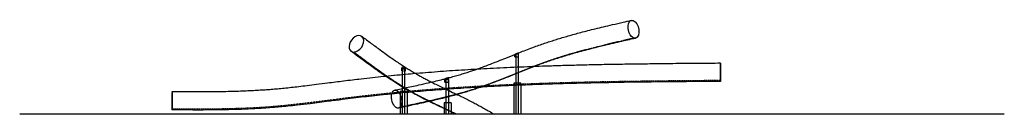
# Model space of a CAD drawing. Units: inches. Extents: x -12412 to -1619, y 11528 to 20599.
# Drawn here: x -12359 to -1619, y 11528 to 12555 of the extents above; entities that cross this region are included whole.
import ezdxf

# ---------------------------------------------------------------- set-up
doc = ezdxf.new("R2010")
doc.units = ezdxf.units.IN
doc.header["$MEASUREMENT"] = 0
doc.linetypes.add('DASHED', pattern=[0.75, 0.5, -0.25])

# ---------------------------------------------------------------- blocks, each defined once
blk = doc.blocks.new('A$C61FD5AEB')
at = {"linetype": 'Continuous', "extrusion": (0, 1, 0)}
for p, q in [((5400, 625), (5400, 647)), ((5442, 652), (5414, 652)), ((5414, 0), (5414, 652)), ((5440, 625), (5440, 665)), ((5442, 0), (5442, 652)), ((5400, 625), (5420, 625)), ((5420, 625), (5440, 625)), ((4167, 473), (4167, 503)), ((4180, 493), (4174, 493)), ((4174, 0), (4174, 493)), ((4194, 493), (4180, 493)), ((4187, 473), (4207, 473)), ((4202, 493), (4194, 493)), ((4202, 0), (4202, 493)), ((4207, 473), (4207, 499)), ((4639, 348), (4639, 382)), ((4639, 348), (4659, 348)), ((4681, 379), (4653, 379)), ((4653, 0), (4653, 379)), ((4659, 348), (4679, 348)), ((4679, 348), (4679, 396)), ((4681, 0), (4681, 379)), ((5466, 337), (5390, 337)), ((5390, 337), (5390, 314)), ((5466, 337), (5466, 317)), ((4226, 246), (4150, 246)), ((4150, 246), (4150, 71)), ((4226, 246), (4226, 87)), ((5390, 314), (5390, 0)), ((5466, 317), (5466, 0)), ((4705, 124), (4629, 124)), ((4629, 124), (4629, 62)), ((4705, 124), (4705, 25)), ((10740, 0), (0, 0)), ((4150, 71), (4150, 0)), ((4226, 87), (4226, 0)), ((4629, 62), (4629, 0)), ((4705, 25), (4705, 0))]:
    blk.add_line(p, q, dxfattribs=at)
at = {"linetype": 'Continuous', "extrusion": (0, 0, -1)}
for centre, major_axis, ratio, start_param, end_param in [((6695, 923), (22.1, -97.5), 0.565829, 0, 3.141593), ((6695, 923), (-22.1, 97.5), 0.565829, 0, 2.758635), ((6695, 923), (22.1, -97.5), 0.565829, -0.382958, 0), ((4111, 165), (-20.3, 97.9), 0.530069, -3.530943, 2.752242)]:
    blk.add_ellipse(centre, major_axis=major_axis, ratio=ratio, start_param=start_param, end_param=end_param, dxfattribs=at)
at = {"linetype": 'Continuous'}
for centre, major_axis, ratio, start_param, end_param in [((3673, 766), (59.7, 80.2), 0.673152, 0, 3.141593), ((3673, 766), (59.7, 80.2), 0.673152, -2.675387, 0), ((3673, 766), (-59.7, -80.2), 0.673152, 0, 0.466206), ((7644, 457), (-0.8, 100), 0.010837, -3.65096, 2.632225), ((1663, 147), (0.6, 100), 0.043931, 0, 2.6345), ((1663, 147), (-0.6, -100), 0.043931, 0, 3.141593), ((1663, 147), (-0.6, -100), 0.043931, -0.507092, 0)]:
    blk.add_ellipse(centre, major_axis=major_axis, ratio=ratio, start_param=start_param, end_param=end_param, dxfattribs=at)
for points, knots in [([(5438, 665), (5441, 666), (5443, 667), (5453, 671), (5461, 674), (5492, 686), (5515, 695), (5563, 714), (5589, 723), (5637, 741), (5658, 748), (5700, 763), (5719, 770), (5758, 783), (5777, 789), (5816, 801), (5836, 808), (5877, 820), (5897, 827), (5940, 839), (5961, 845), (6005, 858), (6028, 864), (6074, 877), (6098, 883), (6147, 896), (6172, 903), (6225, 916), (6252, 923), (6308, 937), (6338, 944), (6400, 958), (6433, 966), (6504, 983), (6542, 991), (6612, 1007), (6642, 1014), (6673, 1021)], [0, 0, 0, 0, 10, 10, 40.000011, 40.000011, 130.00052, 130.00052, 230.054956, 230.054956, 314.217941, 314.217941, 388.676343, 388.676343, 462.323386, 462.323386, 538.306801, 538.306801, 616.91067, 616.91067, 698.544084, 698.544084, 783.731923, 783.731923, 873.170742, 873.170742, 967.822915, 967.822915, 1069.089695, 1069.089695, 1179.162353, 1179.162353, 1301.839999, 1301.839999, 1444.867271, 1444.867271, 1559.346862, 1559.346862, 1559.346862, 1559.346862]), ([(3733, 846), (3735, 845), (3737, 843), (3745, 837), (3751, 833), (3775, 815), (3792, 802), (3844, 764), (3878, 739), (3937, 696), (3962, 678), (4006, 646), (4026, 632), (4064, 606), (4082, 593), (4116, 570), (4132, 559), (4164, 538), (4179, 529), (4209, 509), (4223, 500), (4252, 483), (4266, 474), (4293, 458), (4306, 450), (4333, 435), (4346, 427), (4371, 413), (4384, 406), (4412, 391), (4426, 383), (4456, 368), (4471, 360), (4488, 351), (4490, 351), (4492, 350)], [0, 0, 0, 0, 10, 10, 40.000001, 40.000001, 130.000055, 130.000055, 301.470894, 301.470894, 427.378554, 427.378554, 528.343623, 528.343623, 617.578726, 617.578726, 699.520048, 699.520048, 776.188698, 776.188698, 848.765179, 848.765179, 918.030522, 918.030522, 984.540967, 984.540967, 1048.713351, 1048.713351, 1112.877393, 1112.877393, 1182.782084, 1182.782084, 1258.258986, 1258.258986, 1266.51435, 1266.51435, 1266.51435, 1266.51435]), ([(6717, 826), (6714, 825), (6712, 825), (6701, 822), (6693, 820), (6661, 813), (6637, 808), (6550, 788), (6487, 774), (6384, 749), (6342, 739), (6269, 721), (6238, 713), (6179, 698), (6151, 690), (6098, 676), (6073, 669), (6025, 656), (6001, 649), (5956, 635), (5934, 629), (5891, 615), (5870, 609), (5829, 596), (5810, 589), (5770, 576), (5751, 569), (5714, 556), (5695, 549), (5659, 536), (5640, 529), (5622, 522)], [0, 0, 0, 0, 10, 10, 40, 40, 130.000015, 130.000015, 363.74407, 363.74407, 519.564218, 519.564218, 638.496122, 638.496122, 742.701574, 742.701574, 838.210326, 838.210326, 927.508914, 927.508914, 1012.009607, 1012.009607, 1092.634893, 1092.634893, 1170.035385, 1170.035385, 1244.694402, 1244.694402, 1317.058481, 1317.058481, 1388.804922, 1388.804922, 1388.804922, 1388.804922]), ([(3989, 414), (3989, 415), (3988, 415), (3971, 427), (3955, 438), (3920, 462), (3902, 475), (3866, 501), (3846, 514), (3806, 544), (3785, 559), (3739, 593), (3714, 611), (3664, 648), (3639, 667), (3614, 686)], [2630.946063, 2630.946063, 2630.946063, 2630.946063, 2633.559938, 2633.559938, 2715.835405, 2715.835405, 2803.870302, 2803.870302, 2899.562262, 2899.562262, 3006.192234, 3006.192234, 3130.395049, 3130.395049, 3258.403961, 3258.403961, 3258.403961, 3258.403961]), ([(4678, 396), (4680, 397), (4683, 397), (4694, 400), (4702, 402), (4730, 410), (4749, 416), (4788, 427), (4807, 432), (4844, 443), (4862, 449), (4897, 460), (4914, 466), (4947, 477), (4964, 482), (4998, 494), (5016, 501), (5052, 514), (5070, 521), (5109, 535), (5130, 543), (5173, 560), (5196, 569), (5247, 589), (5275, 600), (5338, 625), (5374, 639), (5409, 654)], [0, 0, 0, 0, 10.000003, 10.000003, 40.000075, 40.000075, 113.60691, 113.60691, 184.769099, 184.769099, 252.890068, 252.890068, 318.43007, 318.43007, 382.259631, 382.259631, 449.80586, 449.80586, 522.548418, 522.548418, 602.36576, 602.36576, 692.735685, 692.735685, 801.620781, 801.620781, 941.894825, 941.894825, 941.894825, 941.894825]), ([(5409, 654), (5409, 653), (5409, 653), (5406, 652), (5404, 651), (5403, 650), (5403, 650), (5402, 650), (5402, 650), (5402, 650), (5402, 650), (5401, 649), (5401, 649), (5400, 648), (5400, 648), (5400, 647), (5400, 647), (5402, 647), (5403, 647), (5405, 647), (5406, 647), (5407, 648), (5407, 648), (5408, 648), (5408, 648), (5409, 649), (5410, 649), (5411, 650), (5412, 650), (5416, 652), (5419, 654), (5422, 655), (5424, 657), (5425, 658), (5429, 660), (5430, 660), (5432, 661), (5432, 662), (5433, 662)], [-56.795876, -56.795876, -56.795876, -56.795876, -55.806144, -55.806144, -47.005256, -47.005256, -46.472814, -46.472814, -45.941918, -45.941918, -44.887445, -44.887445, -40.867571, -40.867571, -34.012147, -34.012147, -28.146272, -28.146272, -21.185542, -21.185542, -18.638554, -18.638554, -17.011168, -17.011168, -15.504292, -15.504292, -13.545817, -13.545817, -9.543093, -9.543093, 0, 0, 0, 6.383749, 6.383749, 11.831789, 11.831789, 13.536112, 13.536112, 13.536112, 13.536112]), ([(5439, 665), (5439, 665), (5438, 665), (5437, 664), (5436, 663), (5434, 663), (5434, 662), (5433, 662), (5432, 662), (5431, 661), (5431, 661), (5430, 661), (5429, 661), (5427, 660), (5425, 659), (5421, 658), (5419, 657), (5414, 655), (5411, 654), (5409, 654)], [-95.643285, -95.643285, -95.643285, -95.643285, -92.303348, -92.303348, -86.437294, -86.437294, -83.897985, -83.897985, -82.112036, -82.112036, -80.364458, -80.364458, -77.921496, -77.921496, -72.736996, -72.736996, -64.526441, -64.526441, -56.795876, -56.795876, -56.795876, -56.795876]), ([(5433, 662), (5434, 663), (5435, 663), (5437, 664), (5437, 664), (5438, 665), (5438, 665), (5438, 665)], [13.536112, 13.536112, 13.536112, 13.536112, 19.545088, 19.545088, 21.347455, 21.347455, 23.63913, 23.63913, 23.63913, 23.63913]), ([(5597, 521), (5644, 523), (5691, 524), (5792, 528), (5848, 529), (5960, 533), (6017, 534), (6135, 537), (6195, 539), (6319, 541), (6383, 543), (6515, 545), (6584, 546), (6726, 548), (6800, 549), (6957, 551), (7040, 552), (7219, 554), (7316, 555), (7489, 556), (7566, 557), (7643, 557)], [3946.892823, 3946.892823, 3946.892823, 3946.892823, 4087.620666, 4087.620666, 4252.736714, 4252.736714, 4425.056492, 4425.056492, 4605.973735, 4605.973735, 4797.421546, 4797.421546, 5002.225971, 5002.225971, 5224.829509, 5224.829509, 5473.004883, 5473.004883, 5762.960078, 5762.960078, 5993.481975, 5993.481975, 5993.481975, 5993.481975]), ([(4081, 423), (4083, 424), (4085, 424), (4128, 428), (4169, 432), (4245, 439), (4280, 442), (4315, 445)], [2427.264903, 2427.264903, 2427.264903, 2427.264903, 2434.092891, 2434.092891, 2556.494857, 2556.494857, 2662.556467, 2662.556467, 2662.556467, 2662.556467]), ([(4195, 508), (4196, 507), (4197, 507), (4199, 506), (4200, 505), (4201, 505), (4202, 504), (4202, 504), (4203, 504), (4204, 503), (4204, 503), (4205, 502), (4206, 501), (4207, 500), (4207, 499), (4207, 497), (4206, 496), (4203, 495), (4201, 494), (4199, 494), (4199, 493), (4198, 493), (4198, 493), (4195, 493), (4193, 492), (4189, 492), (4187, 492), (4183, 492), (4181, 492), (4178, 493), (4176, 493), (4174, 494), (4174, 494), (4173, 495), (4172, 495), (4172, 496), (4171, 496), (4171, 496), (4170, 497), (4169, 498), (4168, 499), (4167, 502), (4167, 503), (4168, 506), (4169, 508), (4172, 509), (4173, 510), (4175, 511), (4175, 511), (4175, 511), (4175, 511), (4176, 511), (4176, 511), (4178, 511), (4180, 511), (4184, 511), (4186, 510), (4191, 509), (4193, 509), (4195, 508)], [-132.876304, -132.876304, -132.876304, -132.876304, -127.916164, -127.916164, -125.041886, -125.041886, -123.069353, -123.069353, -121.161148, -121.161148, -118.629589, -118.629589, -113.40806, -113.40806, -105.046249, -105.046249, -96.591736, -96.591736, -88.380754, -88.380754, -87.88426, -87.88426, -85.927583, -85.927583, -78.903225, -78.903225, -72.623553, -72.623553, -66.847833, -66.847833, -61.729113, -61.729113, -59.372073, -59.372073, -57.626629, -57.626629, -55.811414, -55.811414, -53.124782, -53.124782, -46.775265, -46.775265, -37.276001, -37.276001, -28.470845, -28.470845, -21.504413, -21.504413, -21.084246, -21.084246, -20.666498, -20.666498, -19.839244, -19.839244, -13.457432, -13.457432, -6.800005, -6.800005, 0, 0, 0, 0]), ([(4315, 445), (4321, 445), (4327, 446), (4375, 450), (4417, 453), (4502, 460), (4545, 463), (4632, 470), (4676, 473), (4764, 479), (4809, 482), (4900, 487), (4945, 490), (4992, 493), (4993, 493), (4994, 493)], [2662.556467, 2662.556467, 2662.556467, 2662.556467, 2680.958415, 2680.958415, 2807.640117, 2807.640117, 2936.716145, 2936.716145, 3068.386205, 3068.386205, 3202.878495, 3202.878495, 3340.456107, 3340.456107, 3343.110079, 3343.110079, 3343.110079, 3343.110079]), ([(5407, 437), (5404, 436), (5402, 435), (5366, 421), (5333, 408), (5269, 382), (5238, 370), (5183, 349), (5158, 340), (5112, 323), (5090, 315), (5050, 301), (5031, 294), (4993, 281), (4976, 275), (4940, 264), (4923, 259), (4888, 248), (4870, 242), (4834, 232), (4815, 226), (4788, 219), (4780, 217), (4772, 214)], [1671.320186, 1671.320186, 1671.320186, 1671.320186, 1681.990225, 1681.990225, 1811.978234, 1811.978234, 1931.790621, 1931.790621, 2027.850262, 2027.850262, 2109.360973, 2109.360973, 2182.498598, 2182.498598, 2250.052196, 2250.052196, 2314.574016, 2314.574016, 2381.382248, 2381.382248, 2450.580942, 2450.580942, 2479.84413, 2479.84413, 2479.84413, 2479.84413]), ([(4994, 493), (5040, 495), (5086, 498), (5180, 503), (5228, 505), (5326, 510), (5376, 512), (5476, 516), (5527, 518), (5585, 520), (5591, 521), (5597, 521)], [3343.110079, 3343.110079, 3343.110079, 3343.110079, 3481.425426, 3481.425426, 3626.147337, 3626.147337, 3775.052479, 3775.052479, 3928.662526, 3928.662526, 3946.892823, 3946.892823, 3946.892823, 3946.892823]), ([(5622, 522), (5621, 522), (5620, 521), (5598, 513), (5577, 505), (5532, 487), (5508, 478), (5458, 458), (5433, 448), (5407, 437)], [1388.804922, 1388.804922, 1388.804922, 1388.804922, 1392.53621, 1392.53621, 1475.832042, 1475.832042, 1570.331883, 1570.331883, 1671.320186, 1671.320186, 1671.320186, 1671.320186]), ([(1664, 247), (1667, 247), (1670, 247), (1684, 247), (1694, 247), (1734, 247), (1764, 247), (1873, 246), (1953, 246), (2079, 246), (2125, 247), (2206, 248), (2240, 248), (2305, 250), (2336, 251), (2395, 252), (2423, 253), (2477, 256), (2503, 257), (2555, 259), (2580, 261), (2628, 264), (2652, 265), (2699, 269), (2721, 270), (2767, 274), (2790, 276), (2837, 280), (2861, 283), (2911, 287), (2936, 290), (2989, 296), (3017, 299), (3074, 305), (3104, 309), (3168, 317), (3203, 321), (3277, 330), (3318, 335), (3417, 348), (3475, 355), (3597, 371), (3660, 378), (3766, 390), (3808, 395), (3889, 404), (3928, 408), (4005, 416), (4043, 420), (4081, 423)], [0, 0, 0, 0, 10, 10, 40, 40, 130.000012, 130.000012, 369.494561, 369.494561, 507.845673, 507.845673, 611.699947, 611.699947, 703.346143, 703.346143, 787.694907, 787.694907, 866.738213, 866.738213, 941.635839, 941.635839, 1013.159481, 1013.159481, 1081.860671, 1081.860671, 1150.595846, 1150.595846, 1223.089658, 1223.089658, 1300.167412, 1300.167412, 1383.149043, 1383.149043, 1474.164458, 1474.164458, 1577.111781, 1577.111781, 1700.806904, 1700.806904, 1876.102104, 1876.102104, 2068.460636, 2068.460636, 2194.996668, 2194.996668, 2313.611933, 2313.611933, 2427.264903, 2427.264903, 2427.264903, 2427.264903]), ([(4467, 139), (4443, 151), (4419, 162), (4376, 184), (4357, 194), (4323, 212), (4307, 220), (4276, 237), (4262, 245), (4234, 261), (4220, 268), (4193, 284), (4180, 292), (4152, 309), (4138, 318), (4109, 336), (4095, 345), (4065, 364), (4050, 374), (4020, 394), (4005, 404), (3989, 414)], [1863.523201, 1863.523201, 1863.523201, 1863.523201, 1978.432294, 1978.432294, 2067.259076, 2067.259076, 2143.260906, 2143.260906, 2212.526866, 2212.526866, 2277.171062, 2277.171062, 2342.616233, 2342.616233, 2410.892044, 2410.892044, 2481.807811, 2481.807811, 2555.829023, 2555.829023, 2630.946063, 2630.946063, 2630.946063, 2630.946063]), ([(4091, 263), (4094, 263), (4096, 264), (4107, 266), (4116, 268), (4149, 275), (4174, 280), (4250, 296), (4302, 307), (4389, 326), (4425, 334), (4488, 349), (4516, 355), (4568, 368), (4592, 374), (4630, 384), (4645, 387), (4659, 391)], [0, 0, 0, 0, 10, 10, 40.000001, 40.000001, 130.000037, 130.000037, 317.253898, 317.253898, 446.829112, 446.829112, 548.365145, 548.365145, 637.805381, 637.805381, 690.553044, 690.553044, 690.553044, 690.553044]), ([(4492, 350), (4507, 342), (4522, 334), (4557, 317), (4577, 308), (4619, 287), (4642, 277), (4690, 253), (4716, 241), (4749, 225), (4756, 222), (4763, 219)], [1266.51435, 1266.51435, 1266.51435, 1266.51435, 1341.279583, 1341.279583, 1434.981203, 1434.981203, 1544.110438, 1544.110438, 1668.389573, 1668.389573, 1700.114047, 1700.114047, 1700.114047, 1700.114047]), ([(4659, 391), (4657, 391), (4656, 390), (4652, 389), (4650, 388), (4645, 387), (4643, 386), (4642, 385), (4642, 385), (4641, 385), (4641, 385), (4641, 384), (4641, 384), (4640, 383), (4640, 383), (4639, 382), (4639, 381), (4640, 380), (4640, 380), (4642, 380), (4642, 380), (4644, 380), (4645, 380), (4646, 380), (4647, 380), (4647, 380), (4648, 380), (4649, 381), (4649, 381), (4650, 381), (4651, 381), (4654, 382), (4656, 384), (4661, 386), (4664, 387), (4669, 390), (4671, 392), (4673, 393)], [-83.16499, -83.16499, -83.16499, -83.16499, -78.872441, -78.872441, -70.447818, -70.447818, -61.707493, -61.707493, -61.174764, -61.174764, -60.635841, -60.635841, -58.494199, -58.494199, -54.366738, -54.366738, -47.311587, -47.311587, -41.373158, -41.373158, -36.940192, -36.940192, -33.440707, -33.440707, -31.637104, -31.637104, -30.1965, -30.1965, -28.583679, -28.583679, -25.936535, -25.936535, -18.323705, -18.323705, -9.144567, -9.144567, 0, 0, 0, 0]), ([(4678, 396), (4677, 396), (4677, 396), (4675, 395), (4674, 395), (4672, 395), (4672, 394), (4671, 394), (4670, 394), (4670, 394), (4669, 394), (4668, 393), (4667, 393), (4665, 393), (4664, 392), (4661, 392), (4660, 391), (4659, 391)], [-108.116029, -108.116029, -108.116029, -108.116029, -103.807855, -103.807855, -99.222125, -99.222125, -96.994369, -96.994369, -95.308637, -95.308637, -93.740676, -93.740676, -91.627552, -91.627552, -86.694686, -86.694686, -83.16499, -83.16499, -83.16499, -83.16499]), ([(4673, 393), (4675, 393), (4675, 394), (4676, 394), (4676, 394), (4677, 395), (4677, 395), (4677, 395), (4678, 395), (4679, 396), (4679, 396), (4679, 396), (4679, 396), (4678, 396), (4678, 396), (4678, 396)], [-131.250301, -131.250301, -131.250301, -131.250301, -126.316476, -126.316476, -125.619419, -125.619419, -124.822052, -124.822052, -122.681524, -122.681524, -116.039981, -116.039981, -109.656732, -109.656732, -108.116029, -108.116029, -108.116029, -108.116029]), ([(7645, 357), (7644, 357), (7644, 357), (7643, 357), (7643, 357), (7642, 357), (7641, 357), (7640, 357), (7640, 357), (7639, 357), (7638, 357), (7636, 357), (7635, 357), (7632, 357), (7630, 357), (7620, 357), (7612, 357), (7582, 357), (7560, 357), (7470, 356), (7403, 355), (7166, 353), (6995, 352), (6722, 348), (6619, 347), (6437, 343), (6359, 342), (6211, 339), (6142, 337), (6009, 334), (5945, 332), (5821, 329), (5761, 327), (5645, 323), (5588, 321), (5510, 317), (5488, 317), (5466, 316)], [0, 0, 0, 0, 1, 1, 2.2, 2.2, 3.64, 3.64, 5.368, 5.368, 7.4416, 7.4416, 9.92992, 9.92992, 17.39488, 17.39488, 39.78976, 39.78976, 106.9744, 106.9744, 308.528327, 308.528327, 819.454706, 819.454706, 1129.167816, 1129.167816, 1364.561787, 1364.561787, 1572.478397, 1572.478397, 1763.929327, 1763.929327, 1943.440577, 1943.440577, 2113.630497, 2113.630497, 2179.534037, 2179.534037, 2179.534037, 2179.534037]), ([(4059, 220), (4037, 218), (4016, 216), (3954, 210), (3913, 205), (3833, 197), (3794, 192), (3715, 183), (3676, 179), (3598, 169), (3559, 164), (3471, 153), (3421, 147), (3304, 132), (3236, 123), (3121, 109), (3073, 104), (2992, 95), (2959, 91), (2897, 85), (2868, 82), (2813, 77), (2786, 75), (2736, 71), (2711, 69), (2663, 66), (2640, 64), (2593, 61), (2570, 60), (2523, 58), (2499, 56), (2449, 54), (2424, 53), (2373, 52), (2346, 51), (2292, 50), (2265, 49), (2208, 48), (2178, 47), (2117, 47), (2085, 47), (2019, 46), (1984, 46), (1909, 46), (1870, 46), (1782, 47), (1734, 47), (1678, 47), (1670, 47), (1662, 47)], [3590.10884, 3590.10884, 3590.10884, 3590.10884, 3654.854351, 3654.854351, 3776.69027, 3776.69027, 3896.512488, 3896.512488, 4014.460649, 4014.460649, 4132.490579, 4132.490579, 4281.511752, 4281.511752, 4486.710853, 4486.710853, 4630.378287, 4630.378287, 4731.448416, 4731.448416, 4818.18725, 4818.18725, 4897.31743, 4897.31743, 4971.188792, 4971.188792, 5041.098963, 5041.098963, 5111.084403, 5111.084403, 5183.622508, 5183.622508, 5259.092887, 5259.092887, 5338.038269, 5338.038269, 5421.191856, 5421.191856, 5509.592794, 5509.592794, 5604.808577, 5604.808577, 5709.421878, 5709.421878, 5828.307317, 5828.307317, 5973.175144, 5973.175144, 5996.33312, 5996.33312, 5996.33312, 5996.33312]), ([(5033, 295), (4994, 293), (4955, 290), (4869, 285), (4822, 282), (4729, 276), (4683, 273), (4592, 266), (4548, 263), (4459, 256), (4415, 253), (4329, 245), (4286, 242), (4201, 234), (4159, 230), (4098, 224), (4078, 222), (4059, 220)], [2612.592051, 2612.592051, 2612.592051, 2612.592051, 2729.256806, 2729.256806, 2871.088655, 2871.088655, 3009.181849, 3009.181849, 3143.911576, 3143.911576, 3275.593085, 3275.593085, 3404.494842, 3404.494842, 3530.848153, 3530.848153, 3590.10884, 3590.10884, 3590.10884, 3590.10884]), ([(4763, 219), (4781, 210), (4799, 202), (4837, 183), (4857, 173), (4895, 154), (4913, 145), (4946, 128), (4962, 120), (4993, 104), (5008, 95), (5040, 78), (5056, 69), (5089, 51), (5106, 41), (5140, 22), (5157, 12), (5175, 1), (5176, 1), (5177, 0)], [1700.114047, 1700.114047, 1700.114047, 1700.114047, 1785.22618, 1785.22618, 1881.685203, 1881.685203, 1964.154506, 1964.154506, 2038.187053, 2038.187053, 2110.017719, 2110.017719, 2186.168232, 2186.168232, 2264.880895, 2264.880895, 2346.58827, 2346.58827, 2351.265461, 2351.265461, 2351.265461, 2351.265461]), ([(5390, 312), (5383, 312), (5376, 312), (5317, 309), (5265, 307), (5163, 302), (5113, 299), (5053, 296), (5043, 295), (5033, 295)], [2255.60251, 2255.60251, 2255.60251, 2255.60251, 2276.227653, 2276.227653, 2432.457643, 2432.457643, 2583.232708, 2583.232708, 2612.592051, 2612.592051, 2612.592051, 2612.592051]), ([(4634, 178), (4626, 176), (4619, 174), (4588, 167), (4565, 161), (4517, 150), (4492, 144), (4440, 133), (4412, 127), (4354, 114), (4323, 107), (4255, 93), (4218, 85), (4164, 74), (4148, 70), (4132, 67)], [2649.251782, 2649.251782, 2649.251782, 2649.251782, 2677.058325, 2677.058325, 2761.202892, 2761.202892, 2851.680407, 2851.680407, 2950.784135, 2950.784135, 3062.700744, 3062.700744, 3196.753298, 3196.753298, 3256.201235, 3256.201235, 3256.201235, 3256.201235]), ([(4629, 61), (4615, 68), (4600, 75), (4549, 99), (4512, 117), (4472, 136), (4469, 138), (4467, 139)], [1606.206658, 1606.206658, 1606.206658, 1606.206658, 1674.32708, 1674.32708, 1851.749413, 1851.749413, 1863.523201, 1863.523201, 1863.523201, 1863.523201]), ([(4772, 214), (4761, 211), (4749, 208), (4717, 199), (4697, 194), (4662, 185), (4648, 182), (4634, 178)], [2479.84413, 2479.84413, 2479.84413, 2479.84413, 2522.561759, 2522.561759, 2597.828488, 2597.828488, 2649.251782, 2649.251782, 2649.251782, 2649.251782]), ([(4677, 38), (4674, 40), (4671, 41), (4654, 49), (4642, 55), (4629, 61)], [1528.919347, 1528.919347, 1528.919347, 1528.919347, 1545.176997, 1545.176997, 1606.206658, 1606.206658, 1606.206658, 1606.206658]), ([(4756, 0), (4747, 4), (4739, 9), (4712, 21), (4695, 30), (4677, 38)], [1403.312974, 1403.312974, 1403.312974, 1403.312974, 1445.4566, 1445.4566, 1528.919347, 1528.919347, 1528.919347, 1528.919347])]:
    blk.add_open_spline(points, degree=3, knots=knots, dxfattribs=at)
at = {"color": 1, "linetype": 'DASHED'}
for points, knots in [([(4150, 78), (4223, 94), (4296, 109), (4369, 125), (4476, 148), (4583, 172), (4689, 199), (4741, 212), (4794, 226), (4846, 241), (4896, 256), (4946, 271), (4996, 288), (5064, 310), (5130, 334), (5196, 359), (5244, 377), (5293, 396), (5341, 415), (5411, 443), (5481, 472), (5551, 499), (5619, 526), (5687, 552), (5755, 576), (5836, 604), (5918, 630), (6000, 655), (6122, 690), (6245, 722), (6370, 753), (6491, 782), (6613, 810), (6736, 838)], [0, 0, 0, 0, 262.661029, 262.661029, 262.661029, 648.709392, 648.709392, 648.709392, 839.375902, 839.375902, 839.375902, 1025.440868, 1025.440868, 1025.440868, 1277.460479, 1277.460479, 1277.460479, 1464.926655, 1464.926655, 1464.926655, 1740.456721, 1740.456721, 1740.456721, 2009.337147, 2009.337147, 2009.337147, 2327.991094, 2327.991094, 2327.991094, 2796.335542, 2796.335542, 2796.335542, 3253.37697, 3253.37697, 3253.37697, 3253.37697]), ([(3644, 676), (3696, 638), (3749, 599), (3801, 560), (3878, 504), (3956, 448), (4034, 395), (4073, 369), (4112, 344), (4151, 319), (4189, 295), (4228, 272), (4267, 250), (4319, 220), (4372, 192), (4425, 166), (4465, 146), (4504, 127), (4543, 108), (4601, 80), (4659, 53), (4717, 25), (4734, 17), (4752, 9), (4769, 0)], [0, 0, 0, 0, 262.661029, 262.661029, 262.661029, 648.709392, 648.709392, 648.709392, 839.375902, 839.375902, 839.375902, 1025.440868, 1025.440868, 1025.440868, 1277.460479, 1277.460479, 1277.460479, 1464.926655, 1464.926655, 1464.926655, 1740.456721, 1740.456721, 1740.456721, 1823.945439, 1823.945439, 1823.945439, 1823.945439]), ([(1660, 60), (1748, 59), (1836, 59), (1924, 59), (2053, 59), (2183, 59), (2313, 63), (2440, 66), (2567, 71), (2694, 80), (2779, 87), (2864, 94), (2948, 103), (3011, 110), (3074, 117), (3136, 124), (3228, 135), (3320, 147), (3411, 158), (3500, 170), (3588, 181), (3677, 191), (4013, 232), (4350, 262), (4687, 286), (4938, 303), (5190, 317), (5442, 327), (5812, 343), (6183, 352), (6555, 358), (6917, 364), (7280, 367), (7644, 370)], [0, 0, 0, 0, 262.661029, 262.661029, 262.661029, 648.709392, 648.709392, 648.709392, 1025.440868, 1025.440868, 1025.440868, 1277.460479, 1277.460479, 1277.460479, 1464.926655, 1464.926655, 1464.926655, 1740.456721, 1740.456721, 1740.456721, 2009.337147, 2009.337147, 2009.337147, 3029.456118, 3029.456118, 3029.456118, 3788.277236, 3788.277236, 3788.277236, 4903.561264, 4903.561264, 4903.561264, 5991.929041, 5991.929041, 5991.929041, 5991.929041])]:
    blk.add_open_spline(points, degree=3, knots=knots, dxfattribs=at)
at = {"linetype": 'Continuous'}
for points in [[(5438, 665), (5438, 665), (5438, 665), (5439, 665)], [(5466, 316), (5440, 315), (5415, 314), (5390, 312)]]:
    blk.add_open_spline(points, degree=3, dxfattribs=at)

msp = doc.modelspace()

# ---------------------------------------------------------------- block references
msp.add_blockref('A$C61FD5AEB', (-12359, 11528))

doc.saveas('drawing.dxf')
